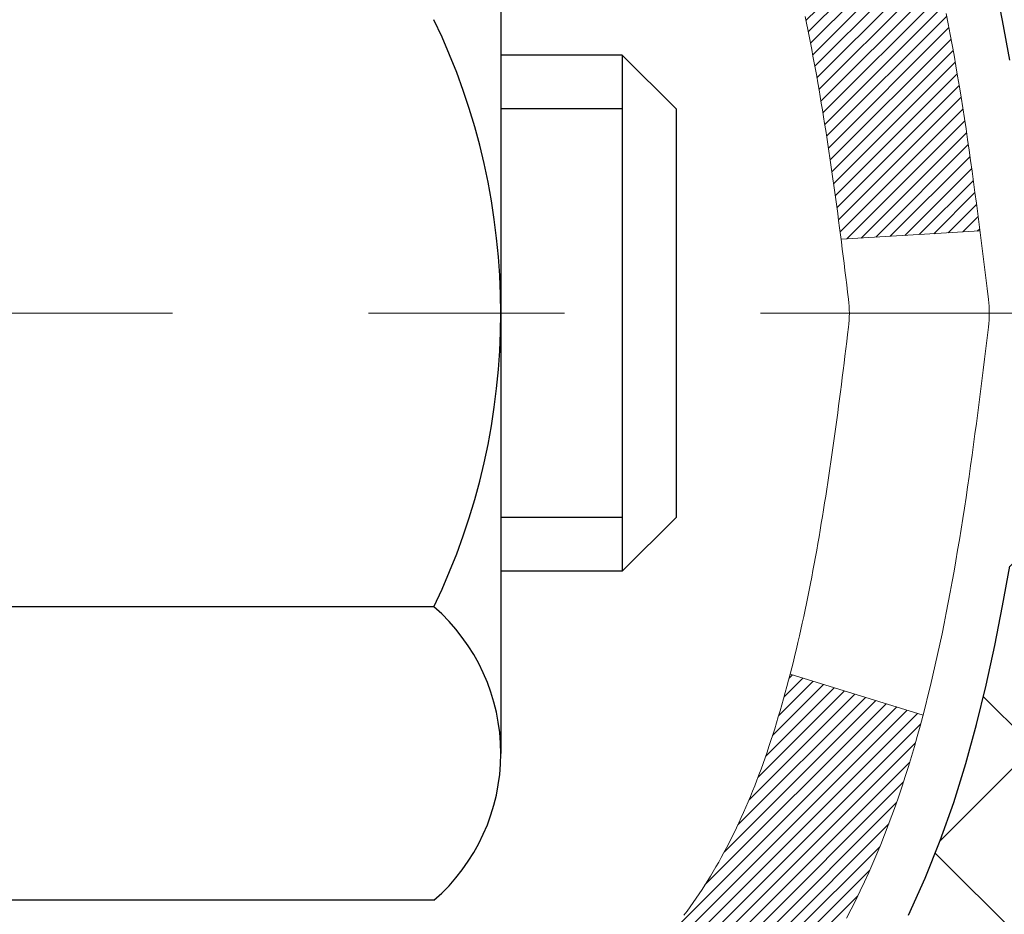
# Model space of a CAD drawing. Extents: x -308 to 3254, y -284 to 1977.
# Drawn here: x 14 to 14, y 10 to 10 of the extents above; entities that cross this region are included whole.
import ezdxf

# ---------------------------------------------------------------- set-up
doc = ezdxf.new("R2010")
doc.units = 0
doc.header["$LTSCALE"] = 5
doc.header["$MEASUREMENT"] = 0
doc.linetypes.add('CENTERX2', pattern=[4, 2.5, -0.5, 0.5, -0.5])
for name, color, linetype, lineweight in [('CENTERLINE - L', 1, 'CENTERX2', 18), ('CONCRETE - H', 130, 'CONTINUOUS', 9), ('DECK COAT - H', 20, 'CONTINUOUS', 20), ('DECK COAT - L', 22, 'CONTINUOUS', 18), ('MIG FOOT - H', 251, 'CONTINUOUS', 20), ('MIG RETAINER - H', 251, 'CONTINUOUS', 20), ('PVC SIDESHEET - H', 170, 'CONTINUOUS', 20), ('PVC SIDESHEET - L', 150, 'CONTINUOUS', 25), ('SCREW - L', 1, 'CONTINUOUS', 25)]:
    doc.layers.add(name, color=color, linetype=linetype, lineweight=lineweight)

msp = doc.modelspace()

# ---------------------------------------------------------------- hatches: boundary and pattern name
at = {"layer": 'CONCRETE - H'}
h = msp.add_hatch(dxfattribs=at)
h.set_pattern_fill('AR-CONC', color=256, scale=0.19)
h.set_pattern_definition([(49.99999999999999, (-0.05172454037028729, -0.4911015913222059), (1.362794346941432, -0.1192290564669307), [0.1425, -1.5675]), (355, (-0.05172454037028729, -0.4911015913222059), (-0.2636275338647, 1.429165054030022), [0.114, -1.254]), (100.45144446, (0.06184165352971271, -0.5010373449222059), (1.099166808781513, 1.309935982840396), [0.1211063648, -1.3321700128]), (46.18420000000002, (-0.05172454037028729, -0.1111015913222059), (2.027758528275987, -0.3144866335068454), [0.2137499999999999, -2.351249999999999]), (96.63563549, (0.1172552751297127, -0.1373088746222059), (1.775857696781034, 1.850825341471646), [0.1816596498, -1.998256144]), (351.1841639899999, (-0.05172454037028729, -0.1111015913222059), (1.775857695604069, 1.850825340512981), [0.171, -1.8810000019]), (21, (0.1382754596297127, -0.2061015913222058), (1.134123399025077, -0.7649758922641438), [0.1425, -1.5675]), (326.0000000000001, (0.1382754596297127, -0.2061015913222058), (0.4622991306510053, 1.377785085589021), [0.114, -1.254]), (71.45144474, (0.2327857422297127, -0.2698495819222059), (1.596422515786945, 0.6128091903320723), [0.121106361, -1.3321700128]), (37.50000000000001, (-0.05172454037028729, -0.4911015913222059), (0.02310372510285227, 0.6324983222794919), [0, -1.2388, 0, -1.273, 0, -1.25875]), (7.499999999999999, (-0.05172454037028729, -0.4911015913222059), (0.4998321211400824, 0.7493822525764845), [0, -0.7258, 0, -1.2103, 0, -0.47975]), (327.5, (-0.4754245403702873, -0.4911015913222059), (1.014262628727577, -0.04285425629532154), [0, -0.475, 0, -1.482, 0, -1.9665]), (317.5, (-0.6654245403702873, -0.4911015913222059), (1.108053721750534, 0.1901994664314037), [0, -0.6175, 0, -0.9842, 0, -1.3965])])
edge = h.paths.add_edge_path()
edge.add_spline(control_points=[(20.48439957099524, 8.00857740016437), (20.81227006766903, 8.202298518894903), (21.47383388273922, 8.593181149894285), (21.78094751378878, 9.804028878788326), (23.49803303280766, 10.16374593269225), (22.97801666188284, 11.31687242037863), (22.66515560529383, 12.01063590839698)], knot_values=[0, 0, 0, 0, 1.104262413189038, 2.228135993689253, 3.409157915885819, 5.192823315062677, 5.192823315062677, 5.192823315062677, 5.192823315062677], degree=3, periodic=0)
edge.add_line((22.6651556052951, 12.01063590839698), (19.87318547538098, 12.01060306586248))
edge.add_line((19.87318547538098, 12.01060306586248), (19.87318547538098, 11.51053738079327))
edge.add_line((19.87318547538098, 11.51053738079327), (14.79247681396373, 11.51057022332787))
edge.add_line((14.79247681396373, 11.51057022332787), (14.80606568030294, 11.38607589407439))
edge.add_arc((14.72732552282265, 11.38607589407438), 0.07874015748028285, -90.00000000003098, 1.028865881380625e-11, ccw=False)
edge.add_line((14.72732552282261, 11.3073357365941), (14.52850662518469, 11.30733573659421))
edge.add_line((14.52850662518469, 11.30733573659421), (14.43876292027585, 11.30733573659393))
edge.add_arc((14.17201708932662, 11.31195434823409), 0.2667858127829844, 311.8166637980141, 359.00804255048223, ccw=False)
edge.add_line((14.34989633122038, 11.1131236534066), (14.0346783907647, 10.90917542193341))
edge.add_arc((14.05667930750428, 10.87555144677242), 0.04018223541577873, 123.1976184152173, 185.6890362360189)
edge.add_line((14.01669498740054, 10.8715682082846), (14.11511998740022, 10.87156820828471))
edge.add_line((14.11511998740022, 10.87156820828471), (14.11511998740019, 10.68233315942604))
edge.add_arc((14.15448998740024, 10.68233315942603), 0.03937000000005142, 179.9999999999948, 252.6976227630733)
edge.add_line((14.14278077903006, 10.64474471253942), (14.16005372012339, 10.63821871574459))
edge.add_line((14.16005372012339, 10.63821871574459), (14.17723031629791, 10.6315043356762))
edge.add_line((14.17723031629791, 10.6315043356762), (14.19421422263437, 10.6244131890607))
edge.add_line((14.19421422263437, 10.6244131890607), (14.21090909421397, 10.61675689262466))
edge.add_line((14.21090909421397, 10.61675689262466), (14.22721858611746, 10.60834706309441))
edge.add_line((14.22721858611746, 10.60834706309441), (14.24305750044229, 10.59903149137352))
edge.add_line((14.24305750044229, 10.59903149137352), (14.25839802975244, 10.58884421129375))
edge.add_line((14.25839802975244, 10.58884421129375), (14.27323078391825, 10.57787902433364))
edge.add_line((14.27323078391825, 10.57787902433364), (14.28754638133952, 10.56622975964859))
edge.add_line((14.28754638133952, 10.56622975964859), (14.30133543693429, 10.55399019516761))
edge.add_line((14.30133543693429, 10.55399019516761), (14.31458671611787, 10.54122689357035))
edge.add_line((14.31458671611787, 10.54122689357035), (14.32728409767057, 10.5279345106847))
edge.add_line((14.32728409767057, 10.5279345106847), (14.33941422526411, 10.51410643460071))
edge.add_line((14.33941422526411, 10.51410643460071), (14.35097701585389, 10.49977506541569))
edge.add_line((14.35097701585389, 10.49977506541569), (14.36197547693538, 10.4849818867504))
edge.add_line((14.36197547693538, 10.4849818867504), (14.37241261600477, 10.4697683822256))
edge.add_line((14.37241261600477, 10.4697683822256), (14.38229144055796, 10.45417603546213))
edge.add_line((14.38229144055796, 10.45417603546213), (14.39161495809046, 10.43824633008074))
edge.add_line((14.39161495809046, 10.43824633008074), (14.40038623973189, 10.4220207078269))
edge.add_line((14.40038623973189, 10.4220207078269), (14.40861348428754, 10.40553723606735))
edge.add_line((14.40861348428754, 10.40553723606735), (14.41631369999592, 10.38882818492976))
edge.add_line((14.41631369999592, 10.38882818492976), (14.42350476338035, 10.3719252531485))
edge.add_line((14.42350476338035, 10.3719252531485), (14.43020502760143, 10.354858653956))
edge.add_line((14.43020502760143, 10.354858653956), (14.43643740336231, 10.33764439641851))
edge.add_line((14.43643740336231, 10.33764439641851), (14.44222733346848, 10.32029059798248))
edge.add_line((14.44222733346848, 10.32029059798248), (14.4476002878682, 10.3028052914978))
edge.add_line((14.4476002878682, 10.3028052914978), (14.45258173651084, 10.28519650981417))
edge.add_line((14.45258173651084, 10.28519650981417), (14.45719714934464, 10.26747228578182))
edge.add_line((14.45719714934464, 10.26747228578182), (14.46147199631852, 10.24964065225032))
edge.add_line((14.46147199631852, 10.24964065225032), (14.46543174738142, 10.2317096420698))
edge.add_line((14.46543174738142, 10.2317096420698), (14.46910187248201, 10.21368728809017))
edge.add_line((14.46910187248201, 10.21368728809017), (14.47250784156878, 10.19558162316122))
edge.add_line((14.47250784156878, 10.19558162316122), (14.47567512459088, 10.17740068013285))
edge.add_line((14.47567512459088, 10.17740068013285), (14.47862919149676, 10.15915249185508))
edge.add_line((14.47862919149676, 10.15915249185508), (14.48139551223537, 10.14084509117771))
edge.add_line((14.48139551223537, 10.14084509117771), (14.48399955675561, 10.12248651095075))
edge.add_line((14.48399955675561, 10.12248651095075), (14.48646679500573, 10.104084784024))
edge.add_line((14.48646679500573, 10.104084784024), (14.48882269693488, 10.08564794324747))
edge.add_line((14.48882269693488, 10.08564794324747), (14.49109273249175, 10.06718402147095))
edge.add_line((14.49109273249175, 10.06718402147095), (14.49330237162528, 10.04870105154436))
edge.add_line((14.49330237162528, 10.04870105154436), (14.49547708428369, 10.0302070663177))
edge.add_line((14.49547708428369, 10.0302070663177), (14.49547708428369, 10.01647173398766))
edge.add_line((14.49547708428369, 10.01647173398766), (14.49330237162505, 9.997977748761002))
edge.add_line((14.49330237162505, 9.997977748761002), (14.49109273249175, 9.979494778834521))
edge.add_line((14.49109273249175, 9.979494778834521), (14.48882269693488, 9.961030857058006))
edge.add_line((14.48882269693488, 9.961030857058006), (14.48646679500573, 9.942594016281362))
edge.add_line((14.48646679500573, 9.942594016281362), (14.48399955675561, 9.924192289354721))
edge.add_line((14.48399955675561, 9.924192289354721), (14.48139551223537, 9.905833709127648))
edge.add_line((14.48139551223537, 9.905833709127648), (14.47862919149676, 9.88752630845039))
edge.add_line((14.47862919149676, 9.88752630845039), (14.47567512459088, 9.86927812017251))
edge.add_line((14.47567512459088, 9.86927812017251), (14.47250784156878, 9.851097177144254))
edge.add_line((14.47250784156878, 9.851097177144254), (14.46910187248201, 9.832991512215301))
edge.add_line((14.46910187248201, 9.832991512215301), (14.46543174738142, 9.814969158235556))
edge.add_line((14.46543174738142, 9.814969158235556), (14.46147199631852, 9.797038148055037))
edge.add_line((14.46147199631852, 9.797038148055037), (14.45719714934464, 9.77920651452365))
edge.add_line((14.45719714934464, 9.77920651452365), (14.45258173651084, 9.761482290491188))
edge.add_line((14.45258173651084, 9.761482290491188), (14.4476002878682, 9.743873508807667))
edge.add_line((14.4476002878682, 9.743873508807667), (14.44222733346848, 9.72638820232288))
edge.add_line((14.44222733346848, 9.72638820232288), (14.43643740336231, 9.709034403886847))
edge.add_line((14.43643740336231, 9.709034403886847), (14.43020502760143, 9.691820146349357))
edge.add_line((14.43020502760143, 9.691820146349357), (14.42350476338035, 9.674753547156968))
edge.add_line((14.42350476338035, 9.674753547156968), (14.41631369999592, 9.657850615375594))
edge.add_line((14.41631369999592, 9.657850615375594), (14.40861348428754, 9.641141564238012))
edge.add_line((14.40861348428754, 9.641141564238012), (14.40038623973189, 9.624658092478455))
edge.add_line((14.40038623973189, 9.624658092478455), (14.39161495809046, 9.608432470224614))
edge.add_line((14.39161495809046, 9.608432470224614), (14.38229144055796, 9.592502764843232))
edge.add_line((14.38229144055796, 9.592502764843232), (14.37241261600477, 9.576910418079763))
edge.add_line((14.37241261600477, 9.576910418079763), (14.36197547693538, 9.561696913555068))
edge.add_line((14.36197547693538, 9.561696913555068), (14.35097701585389, 9.546903734889781))
edge.add_line((14.35097701585389, 9.546903734889781), (14.33941422526411, 9.532572365704766))
edge.add_line((14.33941422526411, 9.532572365704766), (14.32728409767057, 9.51874428962077))
edge.add_line((14.32728409767057, 9.51874428962077), (14.31458671611787, 9.505451906735004))
edge.add_line((14.31458671611787, 9.505451906735004), (14.30133543693429, 9.492688605137744))
edge.add_line((14.30133543693429, 9.492688605137744), (14.28754638133952, 9.480449040656879))
edge.add_line((14.28754638133952, 9.480449040656879), (14.27323078391825, 9.468799775971831))
edge.add_line((14.27323078391825, 9.468799775971831), (14.25839802975244, 9.457834589011611))
edge.add_line((14.25839802975244, 9.457834589011611), (14.24305750044229, 9.447647308931948))
edge.add_line((14.24305750044229, 9.447647308931948), (14.22721858611769, 9.438331737210945))
edge.add_line((14.22721858611769, 9.438331737210945), (14.21090909421397, 9.429921907680693))
edge.add_line((14.21090909421397, 9.429921907680693), (14.19421422263437, 9.422265611244654))
edge.add_line((14.19421422263437, 9.422265611244654), (14.17723031629791, 9.41517446462916))
edge.add_line((14.17723031629791, 9.41517446462916), (14.16005372012339, 9.408460084560772))
edge.add_line((14.16005372012339, 9.408460084560772), (14.14278077903006, 9.401934087765937))
edge.add_arc((14.15448998740058, 9.364345640879586), 0.03936999999990103, 107.3023772375038, 180.0000000003852)
edge.add_line((14.11511998740067, 9.364345640879321), (14.11511998740022, 8.757221908671681))
edge.add_arc((14.15448998740021, 8.757221908671653), 0.03936999999999102, 179.9999999999586, 269.9999999999586)
edge.add_line((14.15448998740018, 8.717851908671662), (15.86539508988423, 8.717851908671776))
edge.add_arc((15.86539508988423, 8.757221908671625), 0.03936999999984891, 270.0000000000026, 315.0000000000018)
edge.add_line((15.89323388385944, 8.729383114696418), (16.00970040799209, 8.845849638828781))
edge.add_arc((16.25940238229929, 8.596147664521762), 0.353131918616455, 103.90200089105491, 135.0000000000212, ccw=False)
edge.add_arc((16.54342016606276, 7.47057800702822), 1.513979318245777, 73.47971400647111, 104.10132102085089, ccw=False)
edge.add_arc((16.83797156847021, 8.596147664528017), 0.3531319186087838, 44.999999999801275, 67.35624191507532, ccw=False)
edge.add_line((17.08767354277276, 8.845849638828838), (17.20414006690541, 8.729383114696361))
edge.add_arc((17.23197886088063, 8.757221908671402), 0.03936999999974067, 224.9999999998154, 269.9999999999793)
edge.add_line((17.23197886088062, 8.717851908671662), (17.44342024344041, 8.717851908671548))
edge.add_arc((17.44342024344067, 8.597851908671805), 0.1199999999997434, 60.00003267872631, 90.00000000012221, ccw=False)
edge.add_line((17.50342018416788, 8.701774991346781), (18.18350737037997, 8.309126988498235))
edge.add_arc((18.20319237032649, 8.343222408675702), 0.0393699999996526, 240.0000000895727, 270.0000000002843)
edge.add_line((18.20319237032669, 8.30385240867605), (19.11115031135566, 8.30385240867605))
edge.add_line((19.11115031135566, 8.30385240867605), (19.32171421897334, 8.20542740867603))
edge.add_line((19.32171421897334, 8.20542740867603), (19.99139791897321, 8.20542740867603))
edge.add_line((19.99139791897321, 8.20542740867603), (19.99139791897358, 8.008577400163006))
edge.add_line((19.99139791897358, 8.008577400163006), (20.48439957099527, 8.00857740016437))
h.paths.add_polyline_path([(15.80219686666533, 10.586807978271), (17.40219686666532, 10.586807978271), (17.40219686666532, 11.22014131160432), (15.80219686666533, 11.22014131160432)], flags=16)
h.paths.add_polyline_path([(16.70038045947587, 9.365408592307588), (21.42062275216011, 9.354166138542213), (21.42062275216011, 10.32083280520888), (16.70038045947587, 10.33207525897426)], flags=16)
at = {"layer": 'DECK COAT - H'}
h = msp.add_hatch(dxfattribs=at)
h.set_pattern_fill('ANSI31', color=256, scale=0.03937, style=0)
h.set_pattern_definition([(45, (-175.4694316942796, -153.3683009952862), (-0.003479849246914297, 0.003479849246914297), [])])
h.paths.add_polyline_path([(14.04425398740042, 9.116827072642934), (14.11511998740045, 9.116827072642934), (14.11511998740022, 8.880607072642931), (14.0442539874002, 8.880607072642931)])
h.paths.add_polyline_path([(14.12170475588707, 9.469595120190945), (14.13940759016438, 9.477004886143561), (14.15698906703616, 9.484600522920061), (14.17432782909688, 9.492567901344216), (14.19130251894055, 9.501092892240024), (14.20779177916185, 9.510361366431141), (14.22367425235549, 9.52055919474168), (14.23883548881074, 9.53185485621924), (14.24901834587396, 9.540602293729478), (14.29586208855264, 9.48783030284261), (14.28754638133952, 9.480449040656879), (14.27323078391825, 9.468799775971831), (14.25839802975244, 9.457834589011611), (14.24305750044229, 9.447647308931948), (14.22721858611769, 9.438331737210945), (14.21090909421397, 9.429921907680693), (14.19421422263437, 9.422265611244654), (14.17723031629791, 9.41517446462916), (14.16005372012339, 9.408460084560772), (14.14278077903006, 9.401934087765937, 0.3282883506358849), (14.11511998740022, 9.364345640879321), (14.11511998740022, 9.353047072642937), (14.04425398740065, 9.353047072642937), (14.0442539874002, 9.364347296979929, -0.3282898029380562)])
h.paths.add_polyline_path([(14.40096154544901, 9.847679968517184), (14.40447952784368, 9.866387345453688), (14.40769185214387, 9.885125501574919), (14.41063514814229, 9.90389074833098), (14.41334604563119, 9.922679397171635), (14.41586117440349, 9.941487759547215), (14.41655161190485, 9.947004363527583), (14.48608385405666, 9.939737877530376), (14.48399955675561, 9.924192289354721), (14.48139551223537, 9.905833709127648), (14.47862919149676, 9.88752630845039), (14.47567512459088, 9.86927812017251), (14.47250784156878, 9.851097177144254), (14.46910187248201, 9.832991512215301), (14.46543174738142, 9.814969158235556), (14.46147199631852, 9.797038148055037), (14.45719714934464, 9.77920651452365), (14.45258173651084, 9.761482290491188), (14.4476002878682, 9.743873508807667), (14.44222733346848, 9.72638820232288), (14.43643740336231, 9.709034403886847), (14.43313785762027, 9.699920827886388), (14.36751095744555, 9.725522857388626), (14.37164610836291, 9.736934493982915), (14.37764283371664, 9.75507363390824), (14.38316136423393, 9.773381900230731), (14.38822705000845, 9.791827856208272), (14.39286524113433, 9.810380065098627), (14.39710128770568, 9.829007090159564)])
h.paths.add_polyline_path([(14.38822705000845, 10.25485094409709), (14.38316136423393, 10.27329690007463), (14.37764283371664, 10.29160516639712), (14.37164610836291, 10.30974430632256), (14.3651458380784, 10.32768288310848), (14.35811667276946, 10.34538946001288), (14.35053326234171, 10.36283260029353), (14.34237025670129, 10.37998086720819), (14.33735017179535, 10.38961226820055), (14.40172779537099, 10.41933287056366), (14.40861348428754, 10.40553723606735), (14.41631369999592, 10.38882818492976), (14.42350476338035, 10.3719252531485), (14.43020502760143, 10.354858653956), (14.43643740336231, 10.33764439641851), (14.44222733346848, 10.32029059798248), (14.4476002878682, 10.3028052914978), (14.45258173651084, 10.28519650981417), (14.45719714934464, 10.26747228578182), (14.46147199631852, 10.24964065225032), (14.46543174738142, 10.2317096420698), (14.46910187248201, 10.21368728809017), (14.47250784156878, 10.19558162316122), (14.47439705724307, 10.18473708470304), (14.40561079278675, 10.17369255102489), (14.40447952784368, 10.18029145485167), (14.40096154544901, 10.19899883178817), (14.39710128770568, 10.21767171014579), (14.39286524113433, 10.23629873520673)])
h.paths.add_polyline_path([(14.0442539874002, 10.68233150332509), (14.0442539874002, 10.79622259716615), (14.11511998740022, 10.79622259716615), (14.11511998740022, 10.68233315942604, 0.328288350635692), (14.14278077903006, 10.64474471253942), (14.16005372012339, 10.63821871574459), (14.17723031629791, 10.6315043356762), (14.19421422263437, 10.6244131890607), (14.21090909421397, 10.61675689262466), (14.22721858611746, 10.60834706309441), (14.22740535187742, 10.60823721782384), (14.19011250051946, 10.5461835564642), (14.17432782909688, 10.55411089896114), (14.15698906703616, 10.5620782773853), (14.13940759016438, 10.5696739141618), (14.12170475588661, 10.57708368011441, -0.3282898029372712)])
h.paths.add_polyline_path([(13.84740398740061, 9.44184280901635, -0.06353703482201947), (13.85408874651259, 9.494235661942241), (13.92268445096508, 9.476441862835202, 0.06353703482241302), (13.91826998740041, 9.44184280901601), (13.91826998740041, 9.202331594661985), (13.84740398740175, 9.202331594661985)])
h.paths.add_polyline_path([(14.12335888904292, 9.693573183202318), (14.12691723991085, 9.697165861026122), (14.130429772832, 9.700904157748994), (14.13388414143989, 9.704773983502093), (14.13727287225376, 9.708766163338908), (14.14058850302897, 9.712871533549048), (14.14382357175415, 9.717080929950214), (14.14696916015848, 9.721383195804549), (14.15001836665121, 9.725769352505324), (14.15298944595108, 9.730260720218382), (14.15588035550306, 9.734851872820684), (14.15869367013804, 9.739544507111361), (14.16143102767907, 9.744338903387472), (14.16409406594536, 9.749235341909355), (14.16668447146682, 9.754234196901336), (14.1692038732867, 9.759335758533837), (14.17165112976861, 9.7645356238325), (14.17402898688462, 9.769835690801017), (14.17633832249223, 9.775233575773939), (14.17858072636724, 9.780728407701588), (14.18075778827776, 9.78631931546414), (14.18287109798618, 9.792005427870038), (14.18492224524672, 9.797785873640407), (14.18691281980429, 9.803659781402814), (14.18884441139173, 9.809626279671136), (14.19071860973142, 9.815684496841584), (14.19253572511113, 9.821829234695826), (14.19429925660344, 9.828065191738972), (14.19600822508752, 9.834373889971232), (14.19722112254496, 9.839045070498457), (14.26502573305694, 9.81820712009079), (14.26488929763329, 9.817680317627435), (14.2635045880813, 9.812496680936476), (14.26208126189883, 9.80733215141089), (14.26061823013808, 9.802187790369828), (14.25911379489477, 9.797066187392545), (14.25756632644354, 9.791969373678228), (14.25597455653744, 9.786898329712528), (14.25433721692954, 9.781854035980643), (14.25265303937246, 9.776837472968111), (14.25092075561949, 9.77184962116047), (14.24913909742347, 9.766891461042917), (14.24730679653723, 9.761963973101103), (14.24542258471385, 9.757068137820454), (14.24348519370616, 9.75220493568628), (14.24149335526724, 9.747375347184118), (14.23944580114969, 9.742580352799393), (14.2373412631068, 9.737820933017531), (14.23517847289165, 9.73309806832384), (14.23295616225661, 9.728412739203975), (14.23067306295522, 9.723765926143358), (14.22832790674008, 9.719158609627186), (14.22591942536425, 9.714591770141112), (14.22344635058059, 9.71006638817056), (14.22090741414215, 9.705583444200954), (14.21830134780177, 9.701143918717605), (14.21562688331252, 9.696748792206051), (14.21288275242725, 9.69239904515183), (14.21006768689901, 9.68809565804014), (14.20718041848042, 9.683839611356632), (14.20421967892477, 9.67963188558673), (14.20118420183778, 9.675473462695265), (14.19807419272044, 9.671366554731605), (14.1948917272459, 9.667315066441859), (14.19163857462465, 9.663322703119718), (14.18831650406648, 9.659393170058308), (14.18492728478165, 9.65553017255121), (14.18147268598042, 9.651737415891887), (14.1779544768726, 9.64801860537358), (14.17437442666866, 9.644377446289752), (14.17073430457864, 9.640817643933985), (14.16703587981257, 9.637342903599517), (14.16328092158071, 9.633956930579814), (14.15947119909308, 9.63066343016834), (14.15560861169976, 9.627465829736309), (14.15169511298993, 9.624367089808686), (14.14773250823552, 9.621370281204406), (14.14372260225602, 9.61847847540929), (14.13966719987022, 9.615694743909728), (14.13556810589736, 9.613022158191768), (14.13143196773169, 9.610466412639482), (14.12726277741783, 9.608031485483878), (14.12305389355649, 9.605715408210642), (14.11879858599602, 9.603516163317579), (14.11449012458522, 9.601431733302377), (14.11275301147472, 9.600647695277814), (14.08437325135671, 9.66557668033471), (14.0871545387383, 9.66690940707116), (14.09070667919192, 9.668769939488527), (14.09426570081561, 9.670796529001848), (14.09787293079327, 9.673016784342224), (14.10150770722746, 9.675422572423201), (14.1051657696423, 9.678015611900094), (14.10882530961723, 9.680784419636154), (14.11248470444431, 9.683731233825085), (14.11613197446874, 9.686848161193609), (14.11975933506548, 9.690130440340965)])
h.paths.add_polyline_path([(14.21312284499683, 10.13056510700227), (14.2125416820588, 10.13402186906939), (14.21195177838328, 10.13747144373832), (14.21135285376246, 10.14091393486575), (14.21074462799444, 10.14434944629232), (14.21012723021951, 10.14777691109038), (14.20950081924181, 10.15119496734059), (14.20886516833113, 10.15460325190389), (14.20822005075703, 10.15800140164146), (14.20756523978955, 10.16138905341421), (14.206900508698, 10.16476584408332), (14.20622563075241, 10.16813141051006), (14.20554037922236, 10.17148538955524), (14.20484452737784, 10.17482741808004), (14.20413784848822, 10.1781571329455), (14.20305739776492, 10.18315049099607), (14.20157650305939, 10.18973103186391), (14.20004821176914, 10.1962558380539), (14.19847071084789, 10.20272199814764), (14.19684218713198, 10.2091266016418), (14.19516082736797, 10.21546673876247), (14.19342023001533, 10.2217560790379), (14.19163468321901, 10.22793107270019), (14.1897885853609, 10.23403482242958), (14.18788588911136, 10.24004728910967), (14.18592500475549, 10.24596760106618), (14.18390434256409, 10.2517948867598), (14.18182231279727, 10.25752827476634), (14.17967732570693, 10.26316689375625), (14.17746779153524, 10.26870987249487), (14.17519212051658, 10.27415633982747), (14.17314413904157, 10.27883110201589), (14.23785743156006, 10.30769055061484), (14.23944580114969, 10.30409844750608), (14.24149335526701, 10.29930345312135), (14.24348519370616, 10.29447386461908), (14.24542258471385, 10.28961066248502), (14.24730679653723, 10.28471482720425), (14.24913909742347, 10.27978733926244), (14.25092075561949, 10.274829179145), (14.25265303937246, 10.26984132733725), (14.25433721692954, 10.26482476432483), (14.25597455653744, 10.25978047059294), (14.25756632644354, 10.25470942662713), (14.25911379489455, 10.24961261291293), (14.26061823013785, 10.24449100993553), (14.26208126189883, 10.23934664889458), (14.2635045880813, 10.234182119369), (14.26488929763329, 10.22899848267804), (14.26623647395328, 10.22379678516012), (14.26754720043911, 10.21857807315376), (14.26882256048881, 10.21334339299773), (14.27006363750067, 10.20809379103031), (14.27127151487227, 10.20283031359003), (14.27244727600234, 10.19755400701564), (14.27359200428825, 10.19226591764544), (14.27470678312849, 10.18696709181808), (14.2757926959209, 10.18165857587206), (14.27685082606374, 10.17634141614593), (14.27788225695483, 10.1710166589782), (14.27888807199244, 10.16568535070741), (14.2798693545744, 10.16034853767206), (14.28082718789912, 10.1550072653626), (14.28176219685312, 10.14966056951238), (14.28267494886629, 10.14430699286089), (14.2835663872863, 10.13894661361206), (14.28443745546198, 10.13357950996971), (14.28528909674125, 10.12820576013786), (14.28612225447225, 10.12282544232022), (14.28693787200334, 10.11743863472083), (14.28773689268243, 10.11204541554338), (14.28852025985813, 10.1066458629918), (14.28928891687835, 10.10124005527013), (14.29004380709145, 10.09582807058217), (14.29078587384558, 10.09040998713164), (14.29151606048887, 10.08498588312267), (14.2922353103697, 10.07955583675897), (14.29294456683598, 10.07411992624446), (14.29364477323631, 10.06867822978296), (14.29406439908004, 10.0653754255149), (14.22316938848277, 10.06110518700672), (14.22287687676973, 10.0633828930641), (14.22240854840354, 10.06699594841342), (14.22193680324423, 10.07059984309279), (14.22146136108378, 10.07419468095856), (14.22098194171505, 10.07778056586727), (14.22049826493, 10.08135760167505), (14.22001005052149, 10.08492589223857), (14.21951701828149, 10.08848554141429), (14.21901888800264, 10.09203665305841), (14.21851537947734, 10.09557933102752), (14.21800621249801, 10.09911367917806), (14.21749110685707, 10.10263980136637), (14.21696978234669, 10.10615780144877), (14.21644195875953, 10.10966778328185), (14.21590735588777, 10.11316985072182), (14.21536569352403, 10.11666410762535), (14.21481669146075, 10.1201506578488), (14.21426006949011, 10.12362960524848), (14.21369554740474, 10.12710105368075)])
h.paths.add_polyline_path([(13.84740398740038, 10.60483599128958), (13.84740398740038, 10.70123840670789), (13.91826998740041, 10.70123840670789), (13.91826998740041, 10.60483599128935, 0.3551910535763121), (14.02792961324164, 10.46994395021244), (14.00761233129785, 10.40187847593808, -0.3471262797452057)])
at = {"layer": 'MIG FOOT - H'}
h = msp.add_hatch(dxfattribs=at)
h.set_pattern_fill('ANSI31', color=256, scale=1.97, style=0)
h.set_pattern_definition([(45, (-927.2126462853566, -426.2508913285263), (-0.1741250448671873, 0.1741250448671873), [])])
h.paths.add_polyline_path([(13.77518547538236, 10.19893583467359), (13.77518547538236, 10.77333940015404), (13.61118547538214, 10.77333940015404), (13.6111854753826, 10.19893583467359)])
h.paths.add_polyline_path([(17.29868547538305, 8.258576900154083), (16.76743850638283, 8.258576900154083), (16.76743850638283, 8.422576900153956), (17.29868547538305, 8.42257690015407)])
edge = h.paths.add_edge_path()
edge.add_line((16.32993544438293, 8.258576900154083), (13.96551547538306, 8.258576900154083))
edge.add_arc((13.96551547538294, 8.612906900154087), 0.3543300000000045, 180, 270, ccw=False)
edge.add_line((13.61118547538305, 8.612906900154087), (13.61118547538271, 9.823935834673534))
edge.add_line((13.6111854753826, 9.823935834673591), (13.77518547538236, 9.823935834673591))
edge.add_line((13.77518547538236, 9.823935834673591), (13.77518547538293, 8.6129069001542))
edge.add_arc((13.96551547538317, 8.612906900154087), 0.1903300000001309, 179.9999999999829, 269.9999999999658)
edge.add_line((13.96551547538294, 8.42257690015407), (16.32993544438281, 8.42257690015407))
edge.add_line((16.32993544438293, 8.42257690015407), (16.32993544438293, 8.258576900154083))
at = {"layer": 'MIG RETAINER - H'}
h = msp.add_hatch(dxfattribs=at)
h.set_pattern_fill('ANSI31', color=256, scale=0.47, style=0)
h.set_pattern_definition([(45, (-927.2126462853566, -426.2508913285263), (-0.04154252339470966, 0.04154252339470967), [])])
h.paths.add_polyline_path([(13.37318547538413, 9.101466900154094), (13.37318547538277, 9.802456307288423), (13.44748180966482, 9.867041125348749), (13.6111854753826, 9.867041125348749), (13.61118547538305, 9.101466900154094)])
edge = h.paths.add_edge_path()
edge.add_arc((14.15318547538115, 11.55046690015632), 0.07799999999997453, 270.0000000004176, 360.0000000000835)
edge.add_line((14.23118547538112, 11.55046690015644), (14.23118547538078, 11.81346690015351))
edge.add_arc((14.25118547538111, 11.81346690015374), 0.02000000000020918, 90.00000000195422, 180.0000000006514, ccw=False)
edge.add_line((14.2511854753802, 11.83346690015384), (14.33818547538007, 11.83346690015571))
edge.add_arc((14.33818547538087, 11.80346690015568), 0.03000000000002956, 2.1719870346714742e-10, 90.0000000013028, ccw=False)
edge.add_line((14.36818547538084, 11.8034669001558), (14.36818547538152, 11.26846690014872))
edge.add_arc((14.2111854753816, 11.26846690014855), 0.1569999999999254, -90.00000000033191, 6.230038707144558e-11, ccw=False)
edge.add_line((14.21118547538069, 11.11146690014863), (14.04492516042339, 11.11146690014948))
edge.add_arc((14.04492516043408, 11.03272721511797), 0.07873968503150763, 90.00000000777618, 177.4144840053407)
edge.add_arc((13.85138270136733, 11.04146690015381), 0.1150000000000118, 275.2124696744472, 357.41448399770064, ccw=False)
edge.add_arc((13.860013386693, 10.94685975840008), 0.02000000000000517, 160.3257550186187, 275.2124696744299, ccw=False)
edge.add_arc((13.72996642026189, 10.99335737258838), 0.1181095275611714, 340.3257550185371, 642.6342225154141)
edge.add_arc((13.76017458042244, 10.85859198881764), 0.01999999999997829, -10.62152046954941, 102.63422251521388, ccw=False)
edge.add_arc((13.70218547538204, 10.86946690015515), 0.07899999999997757, 270.0000000008245, 349.3784795304081, ccw=False)
edge.add_line((13.70218547538317, 10.79046690015508), (13.62818547538197, 10.79046690015394))
edge.add_arc((13.6281854753822, 10.77346690015401), 0.01699999999999591, 90.00000000076633, 180)
edge.add_line((13.61118547538214, 10.77346690015401), (13.6111854753826, 10.17963767495945))
edge.add_line((13.6111854753826, 10.17963767495945), (13.44748180966482, 10.17963767495939))
edge.add_line((13.44748180966482, 10.17963767495934), (13.37318547538277, 10.24422249301961))
edge.add_line((13.37318547538277, 10.24422249301966), (13.37318547538084, 11.80346690015307))
edge.add_arc((13.4031854753807, 11.80346690015307), 0.02999999999985903, 90.00000000043423, 180.0000000001086, ccw=False)
edge.add_line((13.40318547538047, 11.83346690015304), (13.46818547538064, 11.83346690015367))
edge.add_arc((13.46818547538075, 11.81346690015363), 0.02000000000003865, 1.6291323845507577e-10, 90.00000000065143, ccw=False)
edge.add_line((13.48818547538073, 11.81346690015374), (13.48818547538107, 11.55046690015229))
edge.add_arc((13.56618547538116, 11.55046690015234), 0.07799999999997453, 180.0000000000835, 270.0000000004176)
edge.add_line((13.56618547538162, 11.47246690015237), (13.57018547538163, 11.47246690015237))
edge.add_arc((13.57018547538129, 11.55046690015234), 0.07799999999997453, 270.000000000334, 360.0000000000835)
edge.add_line((13.64818547538104, 11.55046690015246), (13.6481854753807, 11.81346690015312))
edge.add_arc((13.6681854753808, 11.81346690015317), 0.01999999999998181, 90.00000000032571, 180, ccw=False)
edge.add_line((13.66818547538057, 11.83346690015316), (13.8096321234369, 11.83346690015412))
edge.add_line((13.80963212343701, 11.83346690015406), (13.80963212343701, 11.50257169393683))
edge.add_line((13.80963212343701, 11.50257169393689), (13.82891768583474, 11.48324108703503))
edge.add_line((13.82891768583474, 11.48324108703497), (13.82891768583474, 11.40609883744969))
edge.add_line((13.82891768583474, 11.40609883744975), (13.88677437302337, 11.36752771265679))
edge.add_line((13.88677437302337, 11.36752771265679), (13.944631060212, 11.40609883744975))
edge.add_line((13.944631060212, 11.40609883744975), (13.944631060212, 11.48324108703503))
edge.add_line((13.944631060212, 11.48324108703497), (13.96391662260882, 11.50252664943099))
edge.add_line((13.96391662260882, 11.50252664943099), (13.96391662260882, 11.83346690015406))
edge.add_line((13.96391662260882, 11.83346690015406), (14.05118547538083, 11.83346690015424))
edge.add_arc((14.05118547538083, 11.81346690015431), 0.01999999999998181, 0, 90, ccw=False)
edge.add_line((14.07118547538082, 11.81346690015431), (14.07118547538116, 11.55046690015621))
edge.add_arc((14.14918547538124, 11.55046690015632), 0.07800000000008822, 180.0000000000835, 270.000000000334)
edge.add_line((14.1491854753817, 11.47246690015635), (14.15318547538172, 11.47246690015635))
at = {"layer": 'PVC SIDESHEET - H'}
h = msp.add_hatch(dxfattribs=at)
h.set_pattern_fill('ANSI37', color=256, scale=0.59055, style=0)
h.set_pattern_definition([(45, (-175.4694316942796, -153.3683009952862), (-0.05219773870371446, 0.05219773870371446), []), (135, (-175.4694316942796, -153.3683009952862), (-0.05219773870371446, -0.05219773870371446), [])])
edge = h.paths.add_edge_path()
edge.add_arc((14.05606498740073, 9.441842809015782), 0.1102360000001212, 100.6398328217573, 179.9999999999557, ccw=False)
edge.add_line((14.03571160141652, 9.550183546390997), (14.05602941809795, 9.554529539453029))
edge.add_line((14.05602941809795, 9.554529539453085), (14.07617280069232, 9.55929200227473))
edge.add_line((14.07617280069232, 9.55929200227473), (14.09596731511212, 9.564887404615547))
edge.add_line((14.09596731511212, 9.56488740461549), (14.11523852727075, 9.571732216234977))
edge.add_line((14.11523852727075, 9.571732216235034), (14.13381349936023, 9.580235142986282))
edge.add_line((14.13381349936023, 9.580235142986282), (14.15156979760829, 9.590542835047756))
edge.add_line((14.15156979760829, 9.590542835047756), (14.16844647639252, 9.60248289246573))
edge.add_line((14.16844647639252, 9.60248289246573), (14.18438630989837, 9.615863613927274))
edge.add_line((14.18438630989837, 9.615863613927274), (14.19933207231108, 9.630493298119688))
edge.add_line((14.19933207231108, 9.630493298119688), (14.21322653781542, 9.646180243729873))
edge.add_line((14.21322653781542, 9.646180243729816), (14.22601248059661, 9.66273274944507))
edge.add_line((14.22601248059661, 9.66273274944507), (14.23764381159046, 9.679969585204844))
edge.add_line((14.23764381159046, 9.679969585204901), (14.24815975319299, 9.697789734455398))
edge.add_line((14.24815975319299, 9.697789734455398), (14.25763897255862, 9.716129268302382))
edge.add_line((14.25763897255862, 9.716129268302382), (14.26616035030449, 9.734924458558623))
edge.add_line((14.26616035030449, 9.734924458558623), (14.27380276704773, 9.754111577036667))
edge.add_line((14.27380276704773, 9.754111577036667), (14.28064510340525, 9.773626895549114))
edge.add_line((14.28064510340525, 9.773626895549057), (14.28676623999442, 9.793406685908622))
edge.add_line((14.28676623999442, 9.793406685908678), (14.29224505743238, 9.81338721992796))
edge.add_line((14.29224505743238, 9.81338721992796), (14.29716043633604, 9.833504769419676))
edge.add_line((14.29716043633604, 9.833504769419676), (14.30159066150961, 9.8536968375343))
edge.add_line((14.30159066150961, 9.8536968375343), (14.30560032476498, 9.873929226060568))
edge.add_line((14.30560032476498, 9.873929226060511), (14.3092403308701, 9.894196023133532))
edge.add_line((14.3092403308701, 9.894196023133588), (14.31256098996957, 9.914492545768212))
edge.add_line((14.31256098996957, 9.914492545768155), (14.31561261220733, 9.934814110979232))
edge.add_line((14.31561261220733, 9.93481411097929), (14.31844550772755, 9.955156035781613))
edge.add_line((14.31844550772755, 9.955156035781613), (14.3211099866746, 9.97551363719009))
edge.add_line((14.3211099866746, 9.97551363719009), (14.32365635919288, 9.995882232219458))
edge.add_line((14.32365635919288, 9.995882232219458), (14.32613493542661, 10.01625713788457))
edge.add_arc((14.26750614910094, 10.02333940015245), 0.05905499999875565, 353.1121365472101, 366.887863453207)
edge.add_line((14.32613493542655, 10.03042166242079), (14.32365635919288, 10.0507965680859))
edge.add_line((14.32365635919288, 10.0507965680859), (14.3211099866746, 10.07116516311532))
edge.add_line((14.3211099866746, 10.07116516311527), (14.31844550772755, 10.09152276452369))
edge.add_line((14.31844550772755, 10.09152276452375), (14.31561261220733, 10.11186468932613))
edge.add_line((14.31561261220733, 10.11186468932607), (14.31256098996957, 10.13218625453715))
edge.add_line((14.31256098996957, 10.1321862545372), (14.3092403308701, 10.15248277717183))
edge.add_line((14.3092403308701, 10.15248277717177), (14.30560032476498, 10.17274957424479))
edge.add_line((14.30560032476498, 10.17274957424485), (14.30159066150961, 10.19298196277106))
edge.add_line((14.30159066150961, 10.19298196277106), (14.29716043633604, 10.21317403088574))
edge.add_line((14.29716043633604, 10.21317403088568), (14.29224505743238, 10.23329158037734))
edge.add_line((14.29224505743238, 10.2332915803774), (14.28676623999442, 10.25327211439674))
edge.add_line((14.28676623999442, 10.25327211439668), (14.28064510340525, 10.27305190475624))
edge.add_line((14.28064510340525, 10.2730519047563), (14.27380276704773, 10.2925672232688))
edge.add_line((14.27380276704773, 10.2925672232688), (14.26616035030449, 10.31175434174679))
edge.add_line((14.26616035030449, 10.31175434174673), (14.25763897255862, 10.33054953200292))
edge.add_line((14.25763897255862, 10.33054953200298), (14.24815975319299, 10.34888906585002))
edge.add_line((14.24815975319299, 10.34888906584996), (14.23764381159046, 10.36670921510046))
edge.add_line((14.23764381159046, 10.36670921510046), (14.22601248059661, 10.38394605086023))
edge.add_line((14.22601248059661, 10.38394605086029), (14.21322653781542, 10.40049855657554))
edge.add_line((14.21322653781542, 10.40049855657554), (14.19933207231108, 10.41618550218578))
edge.add_line((14.19933207231108, 10.41618550218578), (14.18438630989837, 10.43081518637808))
edge.add_line((14.18438630989837, 10.43081518637808), (14.16844647639252, 10.44419590783968))
edge.add_line((14.16844647639252, 10.44419590783963), (14.15156979760829, 10.4561359652576))
edge.add_line((14.15156979760829, 10.4561359652576), (14.13381349936023, 10.46644365731913))
edge.add_line((14.13381349936023, 10.46644365731919), (14.11523852727075, 10.47494658407032))
edge.add_line((14.11523852727075, 10.47494658407032), (14.09596731511212, 10.48179139568987))
edge.add_line((14.09596731511212, 10.48179139568987), (14.07617280069232, 10.48738679803063))
edge.add_line((14.07617280069232, 10.48738679803063), (14.05602941809795, 10.49214926085227))
edge.add_line((14.05602941809795, 10.49214926085227), (14.03571160141652, 10.49649525391436))
edge.add_arc((14.05606498740053, 10.60483599128946), 0.1102360000000348, 179.9999999999852, 259.3601671783279, ccw=False)
edge.add_line((13.94582898740052, 10.60483599128946), (13.94582898740074, 10.80224896808761))
edge.add_line((13.94582898740074, 10.80224896808767), (13.9458289874006, 10.87612076440456))
edge.add_arc((14.05606498740048, 10.87612076440513), 0.1102359999998868, 122.9031521394717, 180.000000000325, ccw=False)
edge.add_line((13.99618251681997, 10.96867380548514), (14.21063652903766, 11.11110232029517))
edge.add_arc((14.21056342921187, 11.26872456010852), 0.1576222567639533, 270.026571828978, 359.9063404171428)
edge.add_line((14.36818547538152, 11.26846690014878), (14.36905648739778, 11.80984650683484))
edge.add_arc((14.34543448739765, 11.80984650683462), 0.02362200000011683, 4.136256024641267e-10, 90.00000000024127)
edge.add_line((14.34543448739757, 11.83346850683478), (13.96551398763401, 11.8334685068337))
edge.add_line((13.96551398763401, 11.83346850683364), (13.96551398763401, 11.89252362237983))
edge.add_line((13.96551398763401, 11.89252362237988), (13.99012009319151, 11.91220850682595))
edge.add_line((13.99012009319151, 11.91220850682595), (14.32852692027419, 11.91220850682686))
edge.add_arc((14.3285269202745, 11.80197250682687), 0.1102359999999578, 1.6251533452305011e-10, 90.00000000015882, ccw=False)
edge.add_line((14.43876292027446, 11.80197250682721), (14.43876292027576, 11.31181600683504))
edge.add_arc((14.172206487399, 11.31181600683448), 0.2665564328767616, -48.19385059350918, 1.1607426131376997e-10, ccw=False)
edge.add_line((14.34989633122038, 11.1131236534066), (14.03467839076473, 10.90917542193358))
edge.add_arc((14.05606498740053, 10.8761207644049), 0.03936999999998185, 122.9031521392644, 180.0000000001241)
edge.add_line((14.01669498740054, 10.87612076440479), (14.01669498740077, 10.80224896808761))
edge.add_line((14.01669498740077, 10.80224896808767), (14.01669498740063, 10.61979086712864))
edge.add_arc((14.07574998740137, 10.6197908671291), 0.0590550000007255, 180.0000000004964, 253.6672662413932)
edge.add_line((14.05914283491254, 10.56311904422483), (14.08242596192574, 10.55618944204144))
edge.add_line((14.08242596192574, 10.55618944204144), (14.10548356189744, 10.54892927769384))
edge.add_line((14.10548356189744, 10.54892927769384), (14.12815934208649, 10.54110946793588))
edge.add_line((14.12815934208649, 10.54110946793588), (14.15029700975194, 10.53250092952152))
edge.add_line((14.15029700975194, 10.53250092952152), (14.17174027215262, 10.5228745792046))
edge.add_line((14.17174027215262, 10.5228745792046), (14.19233283654737, 10.51200133373925))
edge.add_line((14.19233283654737, 10.51200133373919), (14.21191841019547, 10.49965210987926))
edge.add_line((14.21191841019547, 10.49965210987926), (14.23034073175333, 10.48559791233703))
edge.add_line((14.23034073175333, 10.48559791233703), (14.24748581355331, 10.46972817215135))
edge.add_line((14.24748581355331, 10.46972817215141), (14.26336547296634, 10.4522847531311))
edge.add_line((14.26336547296634, 10.4522847531311), (14.27801482434117, 10.43357478370825))
edge.add_line((14.27801482434117, 10.43357478370825), (14.29146898202654, 10.4139053923148))
edge.add_line((14.29146898202654, 10.4139053923148), (14.30376337958816, 10.39358163213075))
edge.add_line((14.30376337958816, 10.39358163213075), (14.31494906002851, 10.37280707817126))
edge.add_line((14.31494906002851, 10.37280707817121), (14.32509941750729, 10.35163999884804))
edge.add_line((14.32509941750729, 10.35163999884804), (14.33428887636111, 10.33012546702673))
edge.add_line((14.33428887636111, 10.33012546702679), (14.34258678408352, 10.30829389263664))
edge.add_line((14.34258678408352, 10.30829389263664), (14.35006022756713, 10.28616915653953))
edge.add_line((14.35006022756713, 10.28616915653953), (14.35677628335654, 10.26377510970838))
edge.add_line((14.35677628335654, 10.26377510970832), (14.36280202799523, 10.24113560311594))
edge.add_line((14.36280202799523, 10.24113560311599), (14.36820453802781, 10.21827448773507))
edge.add_line((14.36820453802781, 10.21827448773507), (14.37305088999776, 10.1952156145386))
edge.add_line((14.37305088999776, 10.19521561453854), (14.37740816044922, 10.17198283449926))
edge.add_line((14.37740816044922, 10.17198283449926), (14.38134342592659, 10.14859999858993))
edge.add_line((14.38134342592659, 10.14859999858999), (14.38492376297356, 10.12509095778358))
edge.add_line((14.38492376297356, 10.12509095778358), (14.38821624813406, 10.10147956305269))
edge.add_line((14.38821624813406, 10.10147956305269), (14.3912879579527, 10.07778966537035))
edge.add_line((14.3912879579527, 10.07778966537029), (14.39420596897295, 10.05404511570919))
edge.add_line((14.39420596897295, 10.05404511570924), (14.39703735773907, 10.03026976504231))
edge.add_arc((14.33839042203218, 10.02333940015302), 0.05905500000259294, -6.7394427279822935, 6.739442727287894, ccw=False)
edge.add_line((14.39703735773898, 10.01640903526305), (14.39420596897295, 9.992633684596115))
edge.add_line((14.39420596897295, 9.992633684596115), (14.3912879579527, 9.968889134935011))
edge.add_line((14.3912879579527, 9.968889134934955), (14.38821624813406, 9.94519923725261))
edge.add_line((14.38821624813406, 9.945199237252666), (14.38492376297356, 9.921587842521774))
edge.add_line((14.38492376297356, 9.921587842521774), (14.38134342592659, 9.898078801715371))
edge.add_line((14.38134342592659, 9.898078801715371), (14.37740816044922, 9.87469596580604))
edge.add_line((14.37740816044922, 9.874695965805984), (14.37305088999776, 9.851463185766704))
edge.add_line((14.37305088999776, 9.851463185766704), (14.36820453802781, 9.828404312570228))
edge.add_line((14.36820453802781, 9.828404312570285), (14.36280202799523, 9.805543197189365))
edge.add_line((14.36280202799523, 9.805543197189365), (14.35677628335654, 9.782903690596982))
edge.add_line((14.35677628335654, 9.782903690596925), (14.35006022756713, 9.760509643765772))
edge.add_line((14.35006022756713, 9.760509643765829), (14.34258678408352, 9.738384907668717))
edge.add_line((14.34258678408352, 9.738384907668717), (14.33428887636111, 9.716553333278569))
edge.add_line((14.33428887636111, 9.716553333278569), (14.32509941750729, 9.695038801457201))
edge.add_line((14.32509941750729, 9.695038801457201), (14.31494906002851, 9.673871722134095))
edge.add_line((14.31494906002851, 9.673871722134038), (14.30376337958816, 9.653097168174554))
edge.add_line((14.30376337958816, 9.653097168174611), (14.29146898202654, 9.632773407990612))
edge.add_line((14.29146898202654, 9.632773407990555), (14.27801482434117, 9.613104016597163))
edge.add_line((14.27801482434117, 9.61310401659722), (14.26336547296611, 9.594394047174262))
edge.add_line((14.26336547296611, 9.594394047174262), (14.24748581355331, 9.576950628154009))
edge.add_line((14.24748581355331, 9.576950628153952), (14.23034073175333, 9.561080887968274))
edge.add_line((14.23034073175333, 9.56108088796833), (14.21191841019547, 9.547026690426094))
edge.add_line((14.21191841019547, 9.547026690426094), (14.19233283654737, 9.534677466566166))
edge.add_line((14.19233283654737, 9.534677466566166), (14.17174027215262, 9.523804221100761))
edge.add_line((14.17174027215262, 9.523804221100761), (14.15029700975194, 9.514177870783897))
edge.add_line((14.15029700975194, 9.51417787078384), (14.12815934208649, 9.505569332369475))
edge.add_line((14.12815934208649, 9.505569332369475), (14.10548356189744, 9.497749522611457))
edge.add_line((14.10548356189744, 9.497749522611514), (14.08242596192574, 9.490489358263915))
edge.add_line((14.08242596192574, 9.490489358263915), (14.05914283491265, 9.483559756080524))
edge.add_arc((14.07574998740012, 9.42688793317626), 0.05905500000026612, 106.3327337573864, 179.9999999995036)
edge.add_line((14.01669498739986, 9.426887933176829), (13.94582898739984, 9.426887933176829))

# ---------------------------------------------------------------- linework, layer by layer
at = {"layer": 'CENTERLINE - L', "ltscale": 0.03}
msp.add_line((14.55700594293987, 10.02333940015404), (13.32418200085678, 10.02333940015404), dxfattribs=at)
at = {"layer": 'DECK COAT - L'}
for p, q in [((14.29406538426744, 10.06537548485591), (14.22316987234487, 10.06110521615136)), ((14.26502749223525, 9.818206579453943), (14.19722142057751, 9.839044978906088))]:
    msp.add_line(p, q, dxfattribs=at)
for points in [[(14.1430140525508, 9.716027602336396), (14.14460960317385, 9.718155996266148), (14.14618268965702, 9.720307528949945), (14.14773238002405, 9.72248105583327), (14.14925839494364, 9.724676164816799), (14.15076364357807, 9.726895984408827), (14.15224877670786, 9.729141053730416), (14.15371399907073, 9.73141140787601), (14.15515951540507, 9.733707081940281), (14.15658553044929, 9.73602811101756), (14.15799224894133, 9.738374530202407), (14.15937987561935, 9.740746374589264), (14.16074861522176, 9.743143679272578), (14.16209867248674, 9.74556647934702), (14.16343025215221, 9.74801480990692), (14.16474355895659, 9.750488706046724), (14.16603879763827, 9.75298820286099), (14.16731617293496, 9.755513335444277), (14.16857587689375, 9.75806412243395), (14.1698177330197, 9.760640071321461), (14.17104176335053, 9.763240858320671), (14.17224816661789, 9.76586637464294), (14.17343714155365, 9.76851651149974), (14.17460888688944, 9.771191160102433), (14.1757636013576, 9.773890211662263), (14.17690148368908, 9.776613557390817), (14.17802273261643, 9.779361088499343), (14.17912754687106, 9.782132696199199), (14.18021612518484, 9.784928271701858), (14.18128866628965, 9.787747706218795), (14.18234536891711, 9.790590890961141), (14.18338643179911, 9.793457717140484), (14.1844120536675, 9.796348075968183), (14.18542243325416, 9.799261858655484), (14.1864177692905, 9.802198956413974), (14.18739826050884, 9.8051592604549), (14.1883641056406, 9.80814266198962), (14.18931550341765, 9.81114905222961), (14.19025265257207, 9.814178322386226), (14.19117575183529, 9.81723036367083), (14.19208499993917, 9.820305067294896), (14.19298059561558, 9.823402324469669), (14.19386259957147, 9.82652114531578), (14.19473066249836, 9.829657736968272), (14.19558495088674, 9.832811363086023), (14.19642569146706, 9.835981660530194), (14.19725311096974, 9.839168266161835), (14.198067436125, 9.842370816841992), (14.19886889366305, 9.845588949431828), (14.19965771031409, 9.848822300792278), (14.20043411280832, 9.852070507784504), (14.2011983278762, 9.855333207269666), (14.20195058224769, 9.858610036108587), (14.20269110265346, 9.861900631162655), (14.20342011582349, 9.865204629292805), (14.20413784848822, 9.868521667359971), (14.20484452737784, 9.87185138222543), (14.20554037922236, 9.875193410750228), (14.20622563075241, 9.878547389795415), (14.206900508698, 9.881912956222152), (14.20756523978955, 9.88528974689126), (14.20822005075703, 9.888677398664129), (14.20886516833113, 9.892075548401579), (14.20950081924181, 9.895483832964885), (14.21012723021951, 9.898901889215097), (14.21074462799444, 9.902329354013148), (14.21135285376246, 9.905764865439835), (14.21195177838328, 9.909207356567151), (14.2125416820588, 9.9126569312362), (14.21312284499683, 9.916113693303203), (14.21369554740474, 9.919577746624725), (14.21426006949011, 9.923049195057104), (14.21481669146075, 9.926528142456789), (14.21536569352426, 9.930014692680118), (14.21590735588777, 9.933508949583654), (14.21644195875953, 9.937011017023735), (14.21696978234669, 9.940520998856812), (14.21749110685707, 9.94403899893922), (14.21800621249801, 9.947565121127525), (14.21851537947757, 9.951099469277949), (14.21901888800264, 9.954642147247057), (14.21951701828149, 9.9581932588913), (14.22001005052149, 9.961752908066899), (14.22049826493, 9.965321198630534), (14.22098194171505, 9.968898234438427), (14.22146136108401, 9.97248411934703), (14.22193680324423, 9.976078957212792), (14.22240854840354, 9.979682851892164), (14.22287687676973, 9.983295907241484), (14.22334206726961, 9.986918214220339), (14.22380435145507, 9.990549316654267), (14.22426399622074, 9.994188915493112), (14.22472129760214, 9.997836971014692), (14.22517655163435, 10.00149344349705), (14.22563005435265, 10.00515829321813), (14.22608210179257, 10.00883148045608), (14.22653298998918, 10.01251296548872), (14.226983014978, 10.01620270859411, 0.06064634801541299), (14.22698301497755, 10.03047609171136), (14.22653298998895, 10.03416583481675), (14.22608210179234, 10.0378473198495), (14.22563005435265, 10.04152050708734), (14.22517655163435, 10.04518535680853), (14.22472129760214, 10.04884182929089), (14.22426399622074, 10.05248988481247), (14.22380435145507, 10.0561294836512), (14.22334206726961, 10.05976058608525), (14.22287687676973, 10.0633828930641), (14.22240854840354, 10.06699594841342), (14.22193680324423, 10.07059984309279), (14.22146136108378, 10.07419468095856), (14.22098194171505, 10.07778056586716), (14.22049826493, 10.08135760167505), (14.22001005052149, 10.08492589223857), (14.21951701828149, 10.08848554141429), (14.21901888800264, 10.09203665305841), (14.21851537947734, 10.09557933102752), (14.21800621249801, 10.09911367917806), (14.21749110685707, 10.10263980136625), (14.21696978234669, 10.10615780144877), (14.21644195875953, 10.10966778328174), (14.21590735588777, 10.11316985072182), (14.21536569352403, 10.11666410762535), (14.21481669146075, 10.1201506578488), (14.21426006949011, 10.12362960524848), (14.21369554740474, 10.12710105368086), (14.21312284499683, 10.13056510700227), (14.2125416820588, 10.13402186906939), (14.21195177838328, 10.13747144373832), (14.21135285376246, 10.14091393486575), (14.21074462799444, 10.14434944629232), (14.21012723021951, 10.14777691109049), (14.20950081924181, 10.15119496734059), (14.20886516833113, 10.15460325190389), (14.20822005075703, 10.15800140164134), (14.20756523978955, 10.16138905341421), (14.206900508698, 10.16476584408343), (14.20622563075241, 10.16813141051006), (14.20554037922236, 10.17148538955524), (14.20484452737784, 10.17482741808004)], [(14.27685082606374, 10.17634141614593), (14.27788225695483, 10.1710166589782), (14.27888807199244, 10.16568535070741), (14.2798693545744, 10.16034853767206), (14.28082718789912, 10.1550072653626), (14.28176219685312, 10.14966056951238), (14.28267494886629, 10.14430699286089), (14.2835663872863, 10.13894661361206), (14.28443745546198, 10.13357950996971), (14.28528909674125, 10.12820576013786), (14.28612225447225, 10.12282544232022), (14.28693787200334, 10.11743863472083), (14.28773689268243, 10.11204541554338), (14.28852025985813, 10.10664586299191), (14.28928891687835, 10.10124005527013), (14.29004380709145, 10.09582807058217), (14.29078587384558, 10.09040998713164), (14.29151606048887, 10.08498588312267), (14.2922353103697, 10.07955583675897), (14.29294456683598, 10.07411992624446), (14.29364477323631, 10.06867822978296), (14.2943368734245, 10.06323082588625), (14.29502184550799, 10.05777781227772), (14.29570067614301, 10.05231928702295), (14.29637433969398, 10.04685533982246), (14.29704381052508, 10.04138606037719), (14.29771006300027, 10.03591153838801), (14.29837407148395, 10.03043186355563, -0.06026775604066575), (14.29837407148395, 10.01624693674984), (14.29771006300027, 10.01076726191747), (14.29704381052508, 10.00529273992828), (14.29637433969398, 9.999823460483015), (14.29570067614301, 9.994359513282632), (14.29502184550799, 9.988900988027751), (14.2943368734245, 9.98344797441922), (14.29364477323631, 9.97800057052251), (14.29294456683598, 9.972558874061122), (14.2922353103697, 9.967122963546501), (14.29151606048887, 9.961692917182802), (14.29078587384558, 9.956268813173835), (14.29004380709145, 9.9508507297233), (14.28928891687835, 9.945438745035347), (14.28852025985813, 9.940032937313674), (14.28773689268243, 9.934633384762094), (14.28693787200334, 9.929240165584758), (14.28612225447225, 9.923853357985251), (14.28528909674125, 9.918473040167612), (14.28443745546198, 9.913099290335765), (14.2835663872863, 9.907732186693408), (14.28267494886629, 9.902371807444581), (14.28176219685312, 9.897018230793094), (14.28082718789912, 9.891671534942873), (14.2798693545744, 9.886330262633408), (14.27888807199244, 9.880993449598066), (14.27788225695483, 9.875662141327268), (14.27685082606374, 9.87033738415954), (14.2757926959209, 9.865020224433408), (14.27470678312849, 9.859711708487396), (14.27359200428825, 9.854412882660029), (14.27244727600234, 9.849124793289832), (14.27127151487227, 9.843848486715444), (14.27006363750067, 9.838585009275164), (14.26882256048881, 9.833335407307743), (14.26754720043911, 9.828100727151593), (14.26623647395328, 9.822882015145353), (14.26488929763329, 9.817680317627435), (14.2635045880813, 9.812496680936476), (14.26208126189883, 9.80733215141089), (14.26061823013808, 9.802187790369828), (14.25911379489477, 9.797066187392545), (14.25756632644354, 9.791969373678228), (14.25597455653744, 9.786898329712528), (14.25433721692954, 9.781854035980643), (14.25265303937246, 9.776837472968111), (14.25092075561949, 9.77184962116047), (14.24913909742347, 9.766891461042917), (14.24730679653723, 9.761963973101103), (14.24542258471385, 9.757068137820454), (14.24348519370616, 9.75220493568628), (14.24149335526724, 9.747375347184118), (14.23944580114969, 9.742580352799393), (14.2373412631068, 9.737820933017531), (14.23517847289165, 9.73309806832384), (14.23295616225661, 9.728412739203975), (14.23067306295522, 9.723765926143358), (14.22832790674008, 9.719158609627186), (14.22591942536425, 9.714591770141112)]]:
    msp.add_lwpolyline(points, format="xyb", dxfattribs=at)
at = {"layer": 'PVC SIDESHEET - L'}
for points in [[(14.3092403308701, 10.15248277717177), (14.30560032476498, 10.17274957424485), (14.30159066150961, 10.19298196277106)], [(14.25763897255862, 9.716129268302382), (14.26616035030449, 9.734924458558623), (14.27380276704773, 9.754111577036667), (14.28064510340525, 9.773626895549057), (14.28676623999442, 9.793406685908678), (14.29224505743238, 9.81338721992796), (14.29716043633604, 9.833504769419676), (14.30159066150961, 9.8536968375343), (14.30560032476498, 9.873929226060511), (14.3092403308701, 9.894196023133588)]]:
    msp.add_lwpolyline(points, dxfattribs=at)
at = {"layer": 'SCREW - L'}
for p, q in [((14.04960311709735, 10.24812683377348), (14.04960311709735, 9.798558029501066)), ((14.11153621274613, 10.15506289966032), (14.04960311709735, 10.15506289966032)), ((14.11153621274613, 10.15506289966032), (14.13897797691763, 10.12762113548882)), ((14.11153621274613, 10.15506289966032), (14.11153621274613, 9.891621963614227)), ((14.11153621274613, 10.12762113548882), (14.04960311709735, 10.12762113548882)), ((14.13897797691763, 10.12762113548882), (14.13897797691763, 9.919063727785726)), ((14.11153621274613, 9.919063727785726), (14.04960311709735, 9.919063727785499)), ((14.13897797691763, 9.919063727785726), (14.11153621274613, 9.891621963614227)), ((14.11153621274613, 9.891621963614227), (14.04960311709735, 9.891621963614227)), ((14.0154757956611, 9.873486163546602), (13.77518547538236, 9.873486163546488)), ((14.0154757956611, 9.723629895455758), (13.77518547538236, 9.723629895455758))]:
    msp.add_line(p, q, dxfattribs=at)
for centre, radius, start, end in [((13.7035229947721, 10.02334243163733), 0.3460801223251866, 334.34124447218, 25.65875552781999), ((13.95028534097739, 9.798558029501066), 0.09931777611989402, 311.0245651776165, 48.97543482238345)]:
    msp.add_arc(centre, radius, start, end, dxfattribs=at)

doc.saveas('drawing.dxf')
